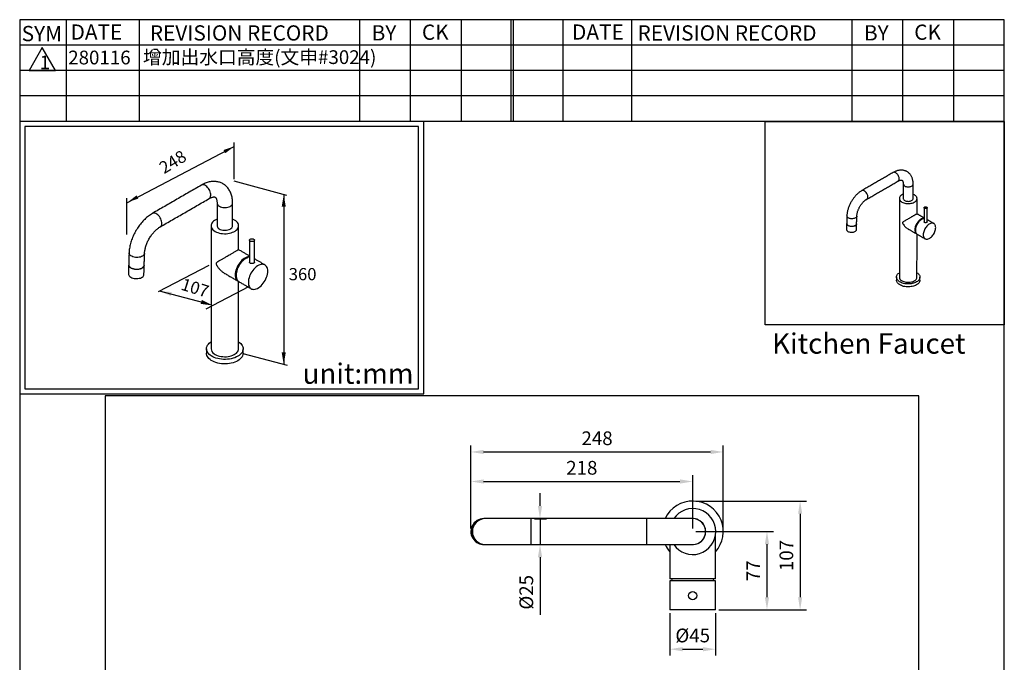
# Model space of a CAD drawing. Units: millimetres. Extents: x -420 to 420, y 0 to 594.
# Drawn here: x 8 to 202, y 451 to 578 of the extents above; entities that cross this region are included whole.
import ezdxf

# ---------------------------------------------------------------- set-up
doc = ezdxf.new("R2010")
doc.units = ezdxf.units.MM
for name, color, linetype in [('3', 7, 'Continuous'), ('A1', 2, 'Continuous'), ('A5', 136, 'Continuous'), ('DIM', 6, 'Continuous')]:
    doc.layers.add(name, color=color, linetype=linetype)
doc.layers.add('圖紙邊界', color=1, linetype='Continuous', plot=False)
doc.styles.add('CHINA', font='simplex.shx', dxfattribs={"bigfont": 'chineset.shx'})
doc.styles.add('勝泰-2.7', font='simplex.shx', dxfattribs={"height": 2.7, "bigfont": 'chineset.shx'})
doc.dimstyles.new('比例1／5', dxfattribs={"dimtxt": 2.7, "dimasz": 2.5, "dimexe": 1.25, "dimexo": 0.625, "dimgap": 1, "dimtad": 1, "dimdec": 0, "dimlfac": 5, "dimdsep": 46, "dimtxsty": '勝泰-2.7', "dimcen": 2.5, "dimadec": 0, "dimazin": 0, "dimtfac": 1, "dimtdec": 0, "dimtmove": 0, "dimatfit": 3, "dimfxl": 0, "dimarcsym": 0})

# ---------------------------------------------------------------- blocks, each defined once
blk = doc.blocks.new('*D69')
at = {"layer": 'Defpoints', "color": 0, "transparency": 16777216}
for p in [(146.52, 492.73), (96.92, 477.07), (146.52, 477.07)]:
    blk.add_point(p, dxfattribs=at)
at = {"layer": 'DIM', "color": 0, "lineweight": -2, "transparency": 16777216}
for p, q in [((96.92, 477.7), (96.92, 493.98)), ((146.52, 477.7), (146.52, 493.98)), ((99.42, 492.73), (144.02, 492.73))]:
    blk.add_line(p, q, dxfattribs=at)
at = {"layer": 'DIM', "color": 0, "transparency": 16777216}
for points in [[(99.42, 493.15), (99.42, 492.32), (96.92, 492.73)], [(144.02, 493.15), (144.02, 492.32), (146.52, 492.73)]]:
    blk.add_solid(points, dxfattribs=at)
at = {"layer": 'DIM', "color": 0, "transparency": 16777216, "insert": (121.72, 495.08), "char_height": 2.7, "attachment_point": 5, "style": '勝泰-2.7'}
blk.add_mtext('248', dxfattribs=at)
blk = doc.blocks.new('*D70')
at = {"layer": 'Defpoints', "color": 0, "transparency": 16777216}
for p in [(140.52, 486.92), (96.92, 477.7), (140.52, 477.07)]:
    blk.add_point(p, dxfattribs=at)
at = {"layer": 'DIM', "color": 0, "lineweight": -2, "transparency": 16777216}
for p, q in [((96.92, 478.32), (96.92, 488.17)), ((140.52, 477.7), (140.52, 488.17)), ((99.42, 486.92), (138.02, 486.92))]:
    blk.add_line(p, q, dxfattribs=at)
at = {"layer": 'DIM', "color": 0, "transparency": 16777216}
for points in [[(99.42, 487.34), (99.42, 486.51), (96.92, 486.92)], [(138.02, 487.34), (138.02, 486.51), (140.52, 486.92)]]:
    blk.add_solid(points, dxfattribs=at)
at = {"layer": 'DIM', "color": 0, "transparency": 16777216, "insert": (118.72, 489.27), "char_height": 2.7, "attachment_point": 5, "style": '勝泰-2.7'}
blk.add_mtext('218', dxfattribs=at)
blk = doc.blocks.new('*D71')
at = {"layer": 'Defpoints', "color": 0, "transparency": 16777216}
for p in [(140.52, 483.07), (145.02, 461.67), (161.63, 461.67)]:
    blk.add_point(p, dxfattribs=at)
at = {"layer": 'DIM', "color": 0, "lineweight": -2, "transparency": 16777216}
for p, q in [((141.15, 483.07), (162.88, 483.07)), ((161.63, 480.57), (161.63, 464.17)), ((145.65, 461.67), (162.88, 461.67))]:
    blk.add_line(p, q, dxfattribs=at)
at = {"layer": 'DIM', "color": 0, "transparency": 16777216}
for points in [[(161.22, 480.57), (162.05, 480.57), (161.63, 483.07)], [(161.22, 464.17), (162.05, 464.17), (161.63, 461.67)]]:
    blk.add_solid(points, dxfattribs=at)
at = {"layer": 'DIM', "color": 0, "transparency": 16777216, "insert": (159.28, 472.37), "char_height": 2.7, "attachment_point": 5, "rotation": 90, "style": '勝泰-2.7'}
blk.add_mtext('107', dxfattribs=at)
blk = doc.blocks.new('*D72')
at = {"layer": 'Defpoints', "color": 0, "transparency": 16777216}
for p in [(140.52, 477.07), (145.02, 461.67), (155.12, 461.67)]:
    blk.add_point(p, dxfattribs=at)
at = {"layer": 'DIM', "color": 0, "lineweight": -2, "transparency": 16777216}
for p, q in [((141.15, 477.07), (156.37, 477.07)), ((155.12, 474.57), (155.12, 464.17)), ((145.65, 461.67), (156.37, 461.67))]:
    blk.add_line(p, q, dxfattribs=at)
at = {"layer": 'DIM', "color": 0, "transparency": 16777216}
for points in [[(154.7, 474.57), (155.53, 474.57), (155.12, 477.07)], [(154.7, 464.17), (155.53, 464.17), (155.12, 461.67)]]:
    blk.add_solid(points, dxfattribs=at)
at = {"layer": 'DIM', "color": 0, "transparency": 16777216, "insert": (152.77, 469.37), "char_height": 2.7, "attachment_point": 5, "rotation": 90, "style": '勝泰-2.7'}
blk.add_mtext('77', dxfattribs=at)
blk = doc.blocks.new('*D73')
at = {"layer": 'Defpoints', "color": 0, "transparency": 16777216}
for p in [(136.02, 461.67), (145.02, 461.67), (145.02, 453.94)]:
    blk.add_point(p, dxfattribs=at)
at = {"layer": 'DIM', "color": 0, "lineweight": -2, "transparency": 16777216}
for p, q in [((136.02, 461.05), (136.02, 452.69)), ((145.02, 461.05), (145.02, 452.69)), ((138.52, 453.94), (142.52, 453.94))]:
    blk.add_line(p, q, dxfattribs=at)
at = {"layer": 'DIM', "color": 0, "transparency": 16777216}
for points in [[(138.52, 454.35), (138.52, 453.52), (136.02, 453.94)], [(142.52, 454.35), (142.52, 453.52), (145.02, 453.94)]]:
    blk.add_solid(points, dxfattribs=at)
at = {"layer": 'DIM', "color": 0, "transparency": 16777216, "insert": (140.52, 456.29), "char_height": 2.7, "attachment_point": 5, "style": '勝泰-2.7'}
blk.add_mtext('%%C45', dxfattribs=at)
blk = doc.blocks.new('*D74')
at = {"layer": 'Defpoints', "color": 0, "transparency": 16777216}
for p in [(108.79, 479.61), (108.79, 474.53), (110.51, 474.53)]:
    blk.add_point(p, dxfattribs=at)
at = {"layer": 'DIM', "color": 0, "lineweight": -2, "transparency": 16777216}
for p, q in [((110.51, 482.11), (110.51, 484.61)), ((109.42, 479.61), (111.76, 479.61)), ((110.51, 479.61), (110.51, 474.53)), ((109.42, 474.53), (111.76, 474.53)), ((110.51, 472.03), (110.51, 460.72))]:
    blk.add_line(p, q, dxfattribs=at)
at = {"layer": 'DIM', "color": 0, "transparency": 16777216}
for points in [[(110.09, 482.11), (110.92, 482.11), (110.51, 479.61)], [(110.09, 472.03), (110.92, 472.03), (110.51, 474.53)]]:
    blk.add_solid(points, dxfattribs=at)
at = {"layer": 'DIM', "color": 0, "transparency": 16777216, "insert": (108.16, 465.13), "char_height": 2.7, "attachment_point": 5, "rotation": 90, "style": '勝泰-2.7'}
blk.add_mtext('%%C25', dxfattribs=at)

msp = doc.modelspace()

# ---------------------------------------------------------------- linework, layer by layer
at = {"layer": '3', "flags": 128}
for points in [[(180.907, 546.005), (180.937, 546.025), (181.006, 546.093), (181.059, 546.183), (181.093, 546.293), (181.108, 546.418), (181.103, 546.556), (181.078, 546.702), (181.035, 546.853), (180.973, 547.003), (180.896, 547.149), (180.805, 547.287), (180.703, 547.411), (180.593, 547.52), (180.477, 547.609), (180.361, 547.677), (180.245, 547.721), (180.135, 547.739), (180.033, 547.732), (179.942, 547.7), (179.931, 547.694)], [(174.749, 542.45), (174.778, 542.47), (174.848, 542.538), (174.901, 542.628), (174.935, 542.738), (174.95, 542.863), (174.945, 543.001), (174.92, 543.147), (174.877, 543.298), (174.815, 543.448), (174.738, 543.594), (174.647, 543.731), (174.545, 543.856), (174.434, 543.965), (174.319, 544.054), (174.202, 544.122), (174.087, 544.166), (173.977, 544.184), (173.875, 544.177), (173.783, 544.145), (173.773, 544.139)], [(182.187, 545.032), (182.313, 544.971), (182.456, 544.923), (182.611, 544.889), (182.773, 544.871), (182.938, 544.869), (183.102, 544.883), (183.259, 544.913), (183.405, 544.958), (183.536, 545.016), (183.648, 545.086), (183.738, 545.166), (183.803, 545.254), (183.841, 545.347), (183.852, 545.43)], [(181.901, 543.414), (181.901, 543.414), (181.729, 543.337), (181.574, 543.248), (181.441, 543.149), (181.33, 543.04), (181.243, 542.925), (181.182, 542.804), (181.148, 542.68), (181.142, 542.554), (181.162, 542.429), (181.21, 542.306), (181.283, 542.188), (181.382, 542.076), (181.505, 541.971), (181.649, 541.877)], [(181.649, 541.877), (181.813, 541.794), (181.993, 541.723), (182.187, 541.666), (182.392, 541.623), (182.605, 541.596), (182.822, 541.584), (183.04, 541.588), (183.255, 541.608), (183.464, 541.643), (183.664, 541.693), (183.852, 541.757), (184.024, 541.834), (184.178, 541.923), (184.312, 542.022), (184.423, 542.131), (184.509, 542.246), (184.57, 542.367), (184.604, 542.491), (184.611, 542.617), (184.591, 542.742), (184.543, 542.865), (184.469, 542.984), (184.37, 543.096), (184.248, 543.2), (184.104, 543.294), (183.94, 543.377), (183.852, 543.414)], [(181.901, 542.632), (181.9, 542.622), (181.903, 542.526), (181.935, 542.432), (181.993, 542.342), (182.077, 542.259), (182.184, 542.186)], [(182.184, 542.186), (182.311, 542.124), (182.454, 542.076), (182.61, 542.042), (182.773, 542.024), (182.939, 542.022), (183.103, 542.036), (183.26, 542.066), (183.407, 542.111), (183.538, 542.169), (183.651, 542.24), (183.741, 542.321), (183.806, 542.409), (183.844, 542.502), (183.855, 542.598), (183.852, 542.632)], [(186.475, 540.617), (186.393, 540.593), (186.302, 540.585), (186.212, 540.592), (186.129, 540.614), (186.06, 540.649), (186.013, 540.695), (185.992, 540.746), (185.997, 540.799), (186.029, 540.848), (186.085, 540.89), (186.16, 540.92), (186.247, 540.937), (186.339, 540.938), (186.427, 540.923), (186.503, 540.894), (186.561, 540.853), (186.596, 540.804), (186.604, 540.751), (186.585, 540.7), (186.541, 540.654), (186.475, 540.617)], [(172.78, 539.108), (172.778, 539.084), (172.754, 538.993), (172.702, 538.907), (172.624, 538.827), (172.523, 538.756), (172.401, 538.696), (172.262, 538.649), (172.11, 538.616), (171.95, 538.598), (171.784, 538.596), (171.62, 538.609), (171.461, 538.637), (171.312, 538.68), (171.177, 538.736), (171.06, 538.803), (170.964, 538.88), (170.893, 538.965), (170.848, 539.055), (170.83, 539.147), (170.83, 539.167)], [(185.99, 538.691), (185.922, 538.691), (185.779, 538.674), (185.631, 538.632), (185.478, 538.567), (185.325, 538.478), (185.173, 538.368), (185.024, 538.238), (184.881, 538.091), (184.747, 537.928), (184.623, 537.752), (184.511, 537.566), (184.413, 537.373), (184.331, 537.176), (184.265, 536.978), (184.218, 536.782), (184.189, 536.591), (184.18, 536.409), (184.189, 536.238), (184.218, 536.08), (184.265, 535.939), (184.331, 535.816), (184.413, 535.714), (184.511, 535.634), (184.594, 535.589)], [(184.306, 536.115), (184.3, 536.138), (184.271, 536.29), (184.261, 536.456), (184.271, 536.634), (184.3, 536.819), (184.348, 537.01), (184.414, 537.203), (184.497, 537.394), (184.595, 537.58), (184.707, 537.758), (184.831, 537.926), (184.965, 538.079), (185.106, 538.216), (185.253, 538.334), (185.402, 538.431), (185.55, 538.506), (185.697, 538.557), (185.719, 538.563)], [(185.99, 538.626), (185.888, 538.612), (185.739, 538.57), (185.587, 538.504), (185.433, 538.416), (185.281, 538.305), (185.133, 538.176), (184.99, 538.028), (184.855, 537.865), (184.731, 537.689), (184.619, 537.503), (184.522, 537.31), (184.439, 537.113), (184.374, 536.915), (184.327, 536.719), (184.298, 536.529), (184.288, 536.346), (184.298, 536.175), (184.327, 536.018), (184.374, 535.876), (184.439, 535.754), (184.522, 535.652), (184.619, 535.572), (184.646, 535.555)], [(185.611, 538.516), (185.602, 538.513), (185.455, 538.447), (185.308, 538.359), (185.162, 538.25), (185.02, 538.121), (184.884, 537.974), (184.758, 537.814), (184.642, 537.641), (184.54, 537.459), (184.452, 537.271), (184.381, 537.081)], [(170.751, 536.504), (170.756, 536.44), (170.786, 536.349), (170.844, 536.261), (170.927, 536.18), (171.033, 536.107), (171.159, 536.045), (171.301, 535.995), (171.456, 535.959), (171.618, 535.938)], [(172.734, 537.579), (172.732, 537.553), (172.708, 537.463), (172.656, 537.376), (172.579, 537.297), (172.478, 537.226), (172.356, 537.166), (172.217, 537.119), (172.065, 537.086), (171.904, 537.068), (171.739, 537.065), (171.575, 537.078), (171.415, 537.107), (171.266, 537.149), (171.131, 537.205), (171.014, 537.273), (170.919, 537.35), (170.847, 537.435), (170.802, 537.524), (170.785, 537.616), (170.784, 537.637)], [(170.786, 537.697), (170.791, 537.633), (170.822, 537.541), (170.879, 537.454), (170.962, 537.372), (171.068, 537.3), (171.194, 537.237), (171.337, 537.187), (171.491, 537.151), (171.653, 537.13)], [(171.618, 535.938), (171.783, 535.932), (171.947, 535.942), (172.104, 535.967), (172.251, 536.007), (172.382, 536.06), (172.494, 536.125), (172.585, 536.201), (172.65, 536.284), (172.689, 536.372), (172.701, 536.446)], [(171.653, 537.13), (171.819, 537.124), (171.982, 537.134), (172.14, 537.159), (172.286, 537.199), (172.417, 537.252), (172.53, 537.318), (172.62, 537.393), (172.686, 537.476), (172.725, 537.565), (172.736, 537.639)], [(188.28, 536.864), (188.27, 537.035), (188.241, 537.192), (188.194, 537.333), (188.129, 537.456), (188.046, 537.558), (187.949, 537.638), (187.837, 537.695), (187.713, 537.727), (187.578, 537.735), (187.435, 537.718), (187.287, 537.676), (187.135, 537.611), (186.981, 537.522), (186.829, 537.412), (186.68, 537.282), (186.538, 537.135), (186.403, 536.972), (186.279, 536.796), (186.167, 536.61), (186.069, 536.417), (185.987, 536.22), (185.922, 536.022), (185.874, 535.826), (185.846, 535.635), (185.836, 535.453), (185.846, 535.282), (185.874, 535.124), (185.922, 534.983), (185.987, 534.86), (186.069, 534.758), (186.167, 534.678), (186.279, 534.621), (186.403, 534.589), (186.538, 534.581), (186.68, 534.598), (186.829, 534.64), (186.981, 534.706), (187.135, 534.794), (187.287, 534.904), (187.435, 535.034), (187.578, 535.182), (187.713, 535.345), (187.837, 535.521), (187.949, 535.706), (188.046, 535.899), (188.129, 536.097), (188.194, 536.295), (188.241, 536.49), (188.27, 536.681), (188.28, 536.864)], [(185.18, 526.532), (185.18, 526.505), (185.161, 526.361), (185.116, 526.219), (185.044, 526.081), (184.947, 525.949), (184.826, 525.823), (184.682, 525.705), (184.516, 525.597), (184.332, 525.501), (184.13, 525.416), (183.914, 525.344), (183.685, 525.286), (183.447, 525.243), (183.202, 525.215), (182.954, 525.202), (182.705, 525.205), (182.457, 525.224), (182.215, 525.258), (181.98, 525.306), (181.756, 525.37), (181.545, 525.446), (181.349, 525.536), (181.172, 525.637), (181.014, 525.749), (180.878, 525.869), (180.766, 525.998), (180.678, 526.133), (180.617, 526.272), (180.581, 526.415), (180.572, 526.532)], [(184.604, 527.976), (184.739, 527.879), (184.874, 527.758), (184.987, 527.63), (185.074, 527.495), (185.136, 527.355), (185.171, 527.213), (185.18, 527.069), (185.161, 526.925), (185.116, 526.784), (185.044, 526.646), (184.947, 526.513), (184.826, 526.387), (184.682, 526.27), (184.516, 526.162), (184.332, 526.065), (184.13, 525.98), (183.914, 525.908), (183.685, 525.851), (183.447, 525.808), (183.202, 525.779), (182.954, 525.767), (182.705, 525.77), (182.457, 525.788), (182.215, 525.822), (181.98, 525.871), (181.756, 525.934), (181.545, 526.011), (181.349, 526.1), (181.172, 526.201), (181.014, 526.313), (180.878, 526.434), (180.766, 526.562), (180.678, 526.697), (180.617, 526.837), (180.581, 526.979), (180.573, 527.123), (180.591, 527.267), (180.637, 527.409), (180.708, 527.547), (180.805, 527.679), (180.927, 527.805), (181.071, 527.923), (181.148, 527.976)], [(181.532, 526.469), (181.679, 526.377), (181.845, 526.296), (182.027, 526.228), (182.222, 526.173), (182.428, 526.133), (182.64, 526.108), (182.857, 526.099), (183.073, 526.105), (183.287, 526.127), (183.494, 526.164), (183.691, 526.217), (183.876, 526.282), (184.045, 526.361), (184.195, 526.452), (184.325, 526.552), (184.431, 526.661), (184.514, 526.777), (184.57, 526.898), (184.6, 527.022), (184.604, 527.096)]]:
    msp.add_lwpolyline(points, dxfattribs=at)
at = {"layer": '3'}
for centre, radius, start, end in [((182.391, 545.481), 0.493, 186.01131, 245.50614), ((186.017, 536.482), 1.742, 159.89995, 188.24876), ((181.939, 527.149), 0.792, 183.82964, 239.14464)]:
    msp.add_arc(centre, radius, start, end, dxfattribs=at)
for points, knots in [([(183.852, 545.431), (183.851, 545.484), (183.849, 545.637), (183.83, 545.883), (183.787, 546.163), (183.721, 546.433), (183.634, 546.688), (183.527, 546.926), (183.4, 547.146), (183.256, 547.346), (183.095, 547.525), (182.92, 547.682), (182.732, 547.818), (182.533, 547.931), (182.324, 548.022), (182.106, 548.09), (181.881, 548.136), (181.65, 548.16), (181.413, 548.161), (181.17, 548.14), (180.923, 548.096), (180.672, 548.028), (180.419, 547.937), (180.171, 547.827), (180.01, 547.738), (179.931, 547.694)], [0, 0, 0, 0, 0.0264695, 0.0749142, 0.1233295, 0.171348, 0.2186941, 0.2651262, 0.3104916, 0.3547548, 0.39799, 0.4403516, 0.4820442, 0.5232989, 0.5643531, 0.6053794, 0.6466237, 0.6883201, 0.7306793, 0.7738728, 0.8180113, 0.8631235, 0.9091436, 0.955919, 1, 1, 1, 1]), ([(180.907, 546.005), (180.932, 546.019), (181.004, 546.06), (181.117, 546.113), (181.241, 546.16), (181.351, 546.19), (181.444, 546.206), (181.522, 546.211), (181.582, 546.206), (181.628, 546.196), (181.664, 546.181), (181.693, 546.163), (181.726, 546.13), (181.76, 546.085), (181.795, 546.022), (181.83, 545.937), (181.861, 545.828), (181.885, 545.701), (181.899, 545.568), (181.9, 545.472), (181.901, 545.431)], [0, 0, 0, 0, 0.028052, 0.0810947, 0.1338498, 0.1865725, 0.2395747, 0.2935436, 0.3496266, 0.4098564, 0.4784219, 0.567177, 0.6306163, 0.6882828, 0.7418886, 0.7985849, 0.8528719, 0.9061513, 0.9592069, 1, 1, 1, 1]), ([(173.773, 544.139), (173.727, 544.112), (173.596, 544.034), (173.385, 543.891), (173.142, 543.705), (172.907, 543.501), (172.68, 543.281), (172.463, 543.047), (172.255, 542.799), (172.058, 542.539), (171.873, 542.269), (171.7, 541.99), (171.54, 541.703), (171.395, 541.409), (171.264, 541.11), (171.149, 540.807), (171.05, 540.502), (170.968, 540.195), (170.904, 539.888), (170.858, 539.583), (170.837, 539.342), (170.831, 539.205), (170.83, 539.167)], [0, 0, 0, 0, 0.0293011, 0.0825106, 0.135645, 0.1886928, 0.2415991, 0.2943475, 0.3469471, 0.3994225, 0.4518088, 0.5041452, 0.556475, 0.6088372, 0.6612677, 0.713812, 0.7665149, 0.8194181, 0.8725571, 0.9259552, 0.9796141, 1, 1, 1, 1]), ([(172.78, 539.109), (172.781, 539.14), (172.785, 539.229), (172.801, 539.388), (172.833, 539.587), (172.88, 539.796), (172.941, 540.013), (173.017, 540.234), (173.107, 540.458), (173.21, 540.681), (173.325, 540.901), (173.452, 541.117), (173.588, 541.324), (173.733, 541.522), (173.885, 541.708), (174.041, 541.881), (174.199, 542.037), (174.358, 542.177), (174.514, 542.299), (174.645, 542.388), (174.721, 542.434), (174.748, 542.45)], [0, 0, 0, 0, 0.0281566, 0.0819827, 0.1362297, 0.1909661, 0.2461537, 0.3017332, 0.3576332, 0.4137761, 0.470081, 0.5264661, 0.5828444, 0.6391109, 0.6951841, 0.7509836, 0.8064326, 0.8614607, 0.9160088, 0.9700402, 1, 1, 1, 1]), ([(184.61, 539.564), (184.611, 539.565), (184.617, 539.569), (184.593, 539.556), (184.534, 539.522), (184.448, 539.473), (184.336, 539.409), (184.208, 539.335), (184.055, 539.247), (183.889, 539.15), (183.712, 539.048), (183.512, 538.932), (183.285, 538.801), (183.011, 538.642), (182.717, 538.47), (182.401, 538.286), (182.137, 538.127), (181.951, 538.012), (181.844, 537.93), (181.781, 537.875), (181.773, 537.818), (181.77, 537.8)], [0, 0, 0, 0, 0.00723783, 0.07885398, 0.13431927, 0.19120155, 0.2371727, 0.2844167, 0.3304248, 0.37792315, 0.42175758, 0.46664052, 0.52695929, 0.58901157, 0.67193082, 0.75718221, 0.85545695, 0.91978356, 0.9519293, 0.98460342, 1, 1, 1, 1]), ([(181.77, 537.8), (181.773, 537.779), (181.782, 537.712), (181.882, 537.534), (182.051, 537.297), (182.292, 537.027), (182.559, 536.79), (182.759, 536.639), (182.872, 536.581), (182.884, 536.575)], [0, 0, 0, 0, 0.041251, 0.1339219, 0.3427444, 0.5549027, 0.76342, 0.9757748, 1, 1, 1, 1]), ([(186.08, 537.86), (186.059, 537.876), (186.016, 537.908), (185.989, 537.959), (185.993, 537.989), (185.994, 537.997)], [0, 0, 0, 0, 0.4250101, 0.8498561, 1, 1, 1, 1]), ([(186.601, 537.997), (186.602, 537.992), (186.607, 537.97), (186.58, 537.93), (186.523, 537.883), (186.438, 537.845), (186.339, 537.821), (186.235, 537.815), (186.145, 537.829), (186.099, 537.851), (186.08, 537.86)], [0, 0, 0, 0, 0.0401641, 0.1840523, 0.3272222, 0.4684273, 0.6094483, 0.752311, 0.8962706, 1, 1, 1, 1])]:
    msp.add_open_spline(points, degree=3, knots=knots, dxfattribs=at)
for points in [[(179.931, 547.694), (173.773, 544.139)], [(174.748, 542.45), (180.907, 546.005)], [(181.901, 545.431), (181.901, 542.539)], [(183.852, 542.539), (183.852, 545.431)], [(181.141, 542.586), (181.148, 527.096)], [(184.612, 539.565), (184.612, 542.586)], [(185.99, 540.762), (185.99, 537.997)], [(186.605, 537.997), (186.605, 540.762)], [(170.83, 539.167), (170.784, 537.637)], [(172.734, 537.579), (172.78, 539.109)], [(185.99, 538.77), (184.611, 539.566)], [(187.922, 537.655), (186.605, 538.415)], [(170.786, 537.697), (170.751, 536.504)], [(172.701, 536.446), (172.736, 537.639)], [(182.883, 536.573), (184.538, 535.618)], [(184.604, 527.096), (184.612, 535.576)], [(184.646, 535.555), (186.194, 534.662)], [(180.572, 527.096), (180.572, 526.532)], [(185.18, 526.532), (185.18, 527.096)]]:
    msp.add_open_spline(points, degree=1, dxfattribs=at)
at = {"layer": 'A1'}
for p, q in [((108.795, 479.615), (99.75, 479.615)), ((108.795, 474.535), (108.795, 479.615)), ((140.525, 479.615), (131.475, 479.615)), ((131.475, 474.535), (131.475, 479.615)), ((99.75, 474.535), (108.795, 474.535)), ((131.475, 474.535), (140.525, 474.535)), ((145.025, 467.775), (136.025, 467.775)), ((145.025, 467.375), (136.025, 467.375)), ((145.025, 461.675), (136.025, 461.675))]:
    msp.add_line(p, q, dxfattribs=at)
at = {"layer": 'A1', "flags": 128}
for points in [[(45.474, 542.566), (45.521, 542.597), (45.63, 542.704), (45.712, 542.845), (45.766, 543.015), (45.789, 543.211), (45.781, 543.427), (45.743, 543.655), (45.675, 543.891), (45.579, 544.126), (45.458, 544.354), (45.316, 544.568), (45.156, 544.763), (44.984, 544.933), (44.804, 545.073), (44.621, 545.178), (44.441, 545.247), (44.269, 545.276), (44.109, 545.265), (43.967, 545.215), (43.95, 545.206)], [(47.474, 541.046), (47.672, 540.95), (47.895, 540.875), (48.137, 540.822), (48.391, 540.794), (48.649, 540.791), (48.905, 540.813), (49.15, 540.859), (49.378, 540.929), (49.583, 541.021), (49.758, 541.13), (49.898, 541.256), (49.999, 541.393), (50.059, 541.538), (50.076, 541.668)], [(35.853, 537.012), (35.899, 537.042), (36.008, 537.149), (36.09, 537.29), (36.144, 537.461), (36.167, 537.657), (36.159, 537.872), (36.121, 538.1), (36.052, 538.336), (35.957, 538.571), (35.836, 538.799), (35.694, 539.014), (35.534, 539.209), (35.362, 539.378), (35.181, 539.518), (34.999, 539.624), (34.819, 539.692), (34.646, 539.721), (34.487, 539.71), (34.344, 539.66), (34.328, 539.651)], [(47.028, 538.518), (47.028, 538.518), (46.759, 538.398), (46.518, 538.259), (46.309, 538.103), (46.136, 537.934), (46, 537.753), (45.905, 537.565), (45.852, 537.37), (45.841, 537.174), (45.873, 536.978), (45.948, 536.786), (46.063, 536.601), (46.218, 536.426), (46.409, 536.264), (46.634, 536.116)], [(46.634, 536.116), (46.89, 535.986), (47.171, 535.876), (47.475, 535.786), (47.795, 535.72), (48.128, 535.677), (48.467, 535.658), (48.807, 535.664), (49.144, 535.695), (49.471, 535.75), (49.783, 535.828), (50.076, 535.928), (50.345, 536.049), (50.586, 536.188), (50.795, 536.343), (50.968, 536.512), (51.104, 536.693), (51.199, 536.882), (51.252, 537.076), (51.263, 537.272), (51.231, 537.468), (51.156, 537.66), (51.041, 537.845), (50.886, 538.02), (50.695, 538.183), (50.47, 538.33), (50.214, 538.46), (50.076, 538.518)], [(47.028, 537.296), (47.026, 537.279), (47.031, 537.13), (47.081, 536.983), (47.172, 536.843), (47.304, 536.713), (47.471, 536.599)], [(47.471, 536.599), (47.669, 536.502), (47.893, 536.427), (48.135, 536.374), (48.39, 536.345), (48.649, 536.342), (48.906, 536.364), (49.152, 536.411), (49.381, 536.481), (49.586, 536.573), (49.762, 536.683), (49.903, 536.809), (50.004, 536.947), (50.064, 537.092), (50.081, 537.242), (50.076, 537.296)], [(54.174, 534.147), (54.046, 534.11), (53.905, 534.097), (53.763, 534.108), (53.634, 534.142), (53.527, 534.198), (53.454, 534.268), (53.42, 534.349), (53.428, 534.431), (53.478, 534.509), (53.566, 534.574), (53.683, 534.621), (53.819, 534.647), (53.962, 534.648), (54.099, 534.625), (54.219, 534.58), (54.31, 534.516), (54.364, 534.44), (54.377, 534.357), (54.347, 534.276), (54.278, 534.204), (54.174, 534.147)], [(32.776, 531.79), (32.773, 531.752), (32.735, 531.61), (32.654, 531.475), (32.533, 531.35), (32.375, 531.24), (32.185, 531.146), (31.968, 531.072), (31.73, 531.021), (31.479, 530.993), (31.221, 530.989), (30.964, 531.009), (30.715, 531.053), (30.482, 531.12), (30.271, 531.208), (30.088, 531.313), (29.939, 531.434), (29.828, 531.566), (29.757, 531.706), (29.73, 531.85), (29.73, 531.882)], [(53.418, 531.137), (53.311, 531.138), (53.088, 531.112), (52.855, 531.046), (52.618, 530.944), (52.378, 530.805), (52.14, 530.633), (51.908, 530.431), (51.685, 530.2), (51.475, 529.945), (51.281, 529.671), (51.106, 529.38), (50.953, 529.079), (50.825, 528.771), (50.723, 528.461), (50.648, 528.155), (50.604, 527.857), (50.588, 527.572), (50.604, 527.305), (50.648, 527.059), (50.723, 526.838), (50.825, 526.646), (50.953, 526.487), (51.106, 526.362), (51.235, 526.292)], [(50.786, 527.113), (50.776, 527.148), (50.731, 527.386), (50.716, 527.646), (50.731, 527.923), (50.776, 528.213), (50.851, 528.511), (50.954, 528.812), (51.084, 529.111), (51.238, 529.402), (51.413, 529.681), (51.607, 529.942), (51.816, 530.182), (52.036, 530.396), (52.265, 530.58), (52.498, 530.732), (52.73, 530.849), (52.959, 530.928), (52.994, 530.937)], [(53.418, 531.037), (53.257, 531.014), (53.025, 530.949), (52.787, 530.846), (52.547, 530.707), (52.31, 530.535), (52.077, 530.333), (51.854, 530.102), (51.644, 529.847), (51.45, 529.573), (51.276, 529.282), (51.123, 528.981), (50.994, 528.673), (50.892, 528.363), (50.818, 528.057), (50.773, 527.759), (50.758, 527.474), (50.773, 527.207), (50.818, 526.961), (50.892, 526.74), (50.994, 526.548), (51.123, 526.389), (51.276, 526.264), (51.317, 526.238)], [(52.825, 530.864), (52.811, 530.859), (52.582, 530.757), (52.351, 530.619), (52.123, 530.448), (51.901, 530.247), (51.69, 530.018), (51.492, 529.767), (51.312, 529.497), (51.151, 529.213), (51.014, 528.919), (50.902, 528.622)], [(32.705, 529.4), (32.702, 529.36), (32.664, 529.219), (32.583, 529.084), (32.462, 528.959), (32.304, 528.848), (32.114, 528.755), (31.897, 528.681), (31.659, 528.63), (31.408, 528.601), (31.15, 528.597), (30.893, 528.618), (30.644, 528.662), (30.411, 528.729), (30.2, 528.816), (30.017, 528.922), (29.868, 529.043), (29.757, 529.175), (29.686, 529.315), (29.659, 529.458), (29.658, 529.491)], [(29.661, 529.584), (29.669, 529.484), (29.717, 529.342), (29.807, 529.205), (29.936, 529.078), (30.102, 528.964), (30.299, 528.866), (30.521, 528.788), (30.762, 528.732), (31.016, 528.699)], [(31.016, 528.699), (31.274, 528.69), (31.53, 528.705), (31.776, 528.744), (32.005, 528.807), (32.21, 528.89), (32.386, 528.992), (32.527, 529.11), (32.629, 529.24), (32.69, 529.378), (32.708, 529.494)], [(56.995, 528.282), (56.98, 528.55), (56.935, 528.796), (56.861, 529.017), (56.759, 529.208), (56.63, 529.368), (56.477, 529.493), (56.303, 529.582), (56.109, 529.632), (55.899, 529.644), (55.676, 529.618), (55.443, 529.552), (55.206, 529.45), (54.966, 529.311), (54.728, 529.139), (54.496, 528.936), (54.273, 528.706), (54.063, 528.451), (53.869, 528.176), (53.694, 527.886), (53.541, 527.585), (53.413, 527.277), (53.311, 526.967), (53.236, 526.661), (53.192, 526.363), (53.176, 526.078), (53.192, 525.811), (53.236, 525.565), (53.311, 525.344), (53.413, 525.152), (53.541, 524.993), (53.694, 524.868), (53.869, 524.779), (54.063, 524.728), (54.273, 524.716), (54.496, 524.743), (54.728, 524.808), (54.966, 524.911), (55.206, 525.049), (55.443, 525.221), (55.676, 525.424), (55.899, 525.655), (56.109, 525.909), (56.303, 526.184), (56.477, 526.475), (56.63, 526.776), (56.759, 527.084), (56.861, 527.393), (56.935, 527.7), (56.98, 527.997), (56.995, 528.282)], [(29.606, 527.721), (29.613, 527.621), (29.661, 527.478), (29.751, 527.342), (29.881, 527.215), (30.047, 527.101), (30.244, 527.003), (30.466, 526.925), (30.707, 526.869), (30.961, 526.836)], [(30.961, 526.836), (31.219, 526.827), (31.475, 526.842), (31.72, 526.881), (31.949, 526.944), (32.154, 527.027), (32.33, 527.129), (32.471, 527.246), (32.574, 527.377), (32.635, 527.515), (32.653, 527.63)], [(51.252, 514.396), (51.462, 514.244), (51.674, 514.056), (51.85, 513.855), (51.986, 513.644), (52.083, 513.426), (52.138, 513.203), (52.151, 512.978), (52.122, 512.754), (52.051, 512.533), (51.939, 512.317), (51.788, 512.11), (51.598, 511.913), (51.373, 511.73), (51.114, 511.561), (50.826, 511.41), (50.511, 511.277), (50.173, 511.165), (49.816, 511.075), (49.444, 511.007), (49.062, 510.964), (48.673, 510.944), (48.284, 510.948), (47.897, 510.977), (47.518, 511.03), (47.151, 511.106), (46.801, 511.205), (46.471, 511.325), (46.166, 511.465), (45.888, 511.623), (45.642, 511.797), (45.43, 511.986), (45.255, 512.187), (45.118, 512.398), (45.021, 512.616), (44.966, 512.838), (44.953, 513.063), (44.982, 513.288), (45.053, 513.509), (45.165, 513.725), (45.316, 513.932), (45.506, 514.129), (45.731, 514.312), (45.852, 514.396)], [(46.452, 512.041), (46.681, 511.897), (46.94, 511.77), (47.224, 511.664), (47.529, 511.578), (47.851, 511.516), (48.183, 511.477), (48.521, 511.462), (48.86, 511.472), (49.194, 511.507), (49.517, 511.565), (49.826, 511.647), (50.114, 511.75), (50.378, 511.873), (50.613, 512.014), (50.815, 512.171), (50.982, 512.341), (51.11, 512.522), (51.198, 512.711), (51.245, 512.905), (51.252, 513.021)], [(52.152, 512.139), (52.151, 512.097), (52.122, 511.872), (52.051, 511.651), (51.939, 511.435), (51.788, 511.228), (51.598, 511.031), (51.373, 510.848), (51.114, 510.679), (50.826, 510.528), (50.511, 510.395), (50.173, 510.283), (49.816, 510.193), (49.444, 510.126), (49.062, 510.082), (48.673, 510.062), (48.284, 510.067), (47.897, 510.095), (47.518, 510.148), (47.151, 510.225), (46.801, 510.323), (46.471, 510.443), (46.166, 510.583), (45.888, 510.741), (45.642, 510.915), (45.43, 511.104), (45.255, 511.305), (45.118, 511.516), (45.021, 511.734), (44.966, 511.957), (44.952, 512.139)], [(136.368, 467.775), (136.415, 467.51), (136.445, 467.375)], [(144.604, 467.375), (144.635, 467.51), (144.682, 467.775)]]:
    msp.add_lwpolyline(points, dxfattribs=at)
at = {"layer": 'A1'}
msp.add_circle((140.525, 464.475), 0.8, dxfattribs=at)
for centre, radius, start, end in [((47.793, 541.747), 0.77, 186.01131, 245.50614), ((53.459, 527.686), 2.722, 159.89995, 188.24876), ((47.087, 513.104), 1.238, 183.82964, 239.14464), ((140.525, 477.075), 6, 22.10407, 154.95479), ((140.525, 477.075), 4.52, 214.19055, 145.80945), ((99.46, 477.075), 2.54, 90.03053, 218.62426), ((99.584, 477.075), 2.54, 90.02632, 269.97368), ((99.591, 477.075), 2.54, 90.03052, 218.6242), ((99.751, 477.075), 2.54, 90.02636, 269.97364), ((140.525, 477.075), 2.549, 265.28766, 94.71234), ((140.525, 477.075), 2.54, 270, 90), ((140.525, 477.075), 6, 318.59038, 22.10407), ((99.459, 477.073), 2.538, 218.60431, 269.99587), ((99.589, 477.073), 2.538, 218.60442, 269.99583), ((140.525, 477.075), 6, 205.04521, 221.40962)]:
    msp.add_arc(centre, radius, start, end, dxfattribs=at)
for points, knots in [([(50.076, 541.669), (50.075, 541.753), (50.072, 541.991), (50.042, 542.375), (49.974, 542.813), (49.872, 543.234), (49.737, 543.633), (49.569, 544.005), (49.371, 544.349), (49.145, 544.661), (48.894, 544.941), (48.62, 545.187), (48.327, 545.398), (48.015, 545.575), (47.689, 545.717), (47.349, 545.824), (46.998, 545.896), (46.636, 545.933), (46.265, 545.935), (45.886, 545.902), (45.5, 545.833), (45.108, 545.727), (44.713, 545.585), (44.325, 545.413), (44.073, 545.273), (43.95, 545.206)], [0, 0, 0, 0, 0.0264695, 0.0749142, 0.1233295, 0.171348, 0.2186941, 0.2651262, 0.3104916, 0.3547548, 0.39799, 0.4403516, 0.4820442, 0.5232989, 0.5643531, 0.6053794, 0.6466237, 0.6883201, 0.7306793, 0.7738728, 0.8180113, 0.8631235, 0.9091436, 0.955919, 1, 1, 1, 1]), ([(45.474, 542.566), (45.513, 542.588), (45.627, 542.651), (45.804, 542.735), (45.997, 542.808), (46.168, 542.856), (46.315, 542.881), (46.435, 542.887), (46.53, 542.88), (46.601, 542.864), (46.657, 542.841), (46.702, 542.812), (46.755, 542.761), (46.807, 542.691), (46.863, 542.592), (46.918, 542.459), (46.966, 542.29), (47.003, 542.091), (47.024, 541.883), (47.027, 541.733), (47.028, 541.669)], [0, 0, 0, 0, 0.028052, 0.0810947, 0.1338498, 0.1865725, 0.2395747, 0.2935436, 0.3496266, 0.4098564, 0.4784219, 0.567177, 0.6306163, 0.6882828, 0.7418886, 0.7985849, 0.8528719, 0.9061513, 0.9592069, 1, 1, 1, 1]), ([(34.328, 539.651), (34.256, 539.608), (34.051, 539.487), (33.721, 539.263), (33.343, 538.972), (32.975, 538.654), (32.621, 538.31), (32.28, 537.944), (31.956, 537.557), (31.648, 537.151), (31.359, 536.729), (31.089, 536.293), (30.84, 535.844), (30.612, 535.385), (30.408, 534.918), (30.228, 534.444), (30.074, 533.967), (29.945, 533.488), (29.845, 533.008), (29.774, 532.531), (29.74, 532.156), (29.732, 531.941), (29.73, 531.882)], [0, 0, 0, 0, 0.0293011, 0.0825106, 0.135645, 0.1886928, 0.2415991, 0.2943475, 0.3469471, 0.3994225, 0.4518088, 0.5041452, 0.556475, 0.6088372, 0.6612677, 0.713812, 0.7665149, 0.8194181, 0.8725571, 0.9259552, 0.9796141, 1, 1, 1, 1]), ([(32.776, 531.791), (32.778, 531.839), (32.784, 531.979), (32.809, 532.227), (32.859, 532.539), (32.932, 532.865), (33.028, 533.203), (33.146, 533.549), (33.287, 533.898), (33.448, 534.247), (33.628, 534.592), (33.826, 534.928), (34.04, 535.253), (34.266, 535.562), (34.502, 535.853), (34.746, 536.122), (34.994, 536.367), (35.242, 536.585), (35.487, 536.776), (35.69, 536.915), (35.81, 536.986), (35.852, 537.011)], [0, 0, 0, 0, 0.0281566, 0.0819827, 0.1362297, 0.1909661, 0.2461537, 0.3017332, 0.3576332, 0.4137761, 0.470081, 0.5264661, 0.5828444, 0.6391109, 0.6951841, 0.7509836, 0.8064326, 0.8614607, 0.9160088, 0.9700402, 1, 1, 1, 1]), ([(51.261, 532.502), (51.262, 532.503), (51.272, 532.51), (51.234, 532.489), (51.142, 532.437), (51.007, 532.36), (50.833, 532.259), (50.632, 532.144), (50.394, 532.006), (50.134, 531.856), (49.857, 531.696), (49.545, 531.515), (49.19, 531.309), (48.762, 531.061), (48.303, 530.793), (47.81, 530.504), (47.397, 530.257), (47.106, 530.076), (46.939, 529.949), (46.841, 529.864), (46.827, 529.774), (46.823, 529.746)], [0, 0, 0, 0, 0.00723783, 0.07885398, 0.13431927, 0.19120155, 0.2371727, 0.2844167, 0.3304248, 0.37792315, 0.42175758, 0.46664052, 0.52695929, 0.58901157, 0.67193082, 0.75718221, 0.85545695, 0.91978356, 0.9519293, 0.98460342, 1, 1, 1, 1]), ([(46.823, 529.746), (46.827, 529.713), (46.841, 529.608), (46.998, 529.331), (47.263, 528.96), (47.64, 528.537), (48.056, 528.168), (48.368, 527.931), (48.546, 527.841), (48.564, 527.831)], [0, 0, 0, 0, 0.041251, 0.1339219, 0.3427444, 0.5549027, 0.76342, 0.9757748, 1, 1, 1, 1]), ([(53.558, 529.84), (53.525, 529.864), (53.458, 529.914), (53.416, 529.994), (53.422, 530.041), (53.424, 530.053)], [0, 0, 0, 0, 0.4250101, 0.8498561, 1, 1, 1, 1]), ([(54.372, 530.053), (54.374, 530.046), (54.381, 530.011), (54.339, 529.949), (54.25, 529.876), (54.117, 529.816), (53.962, 529.778), (53.8, 529.769), (53.659, 529.791), (53.588, 529.825), (53.558, 529.84)], [0, 0, 0, 0, 0.0401641, 0.1840523, 0.3272222, 0.4684273, 0.6094483, 0.752311, 0.8962706, 1, 1, 1, 1])]:
    msp.add_open_spline(points, degree=3, knots=knots, dxfattribs=at)
for points in [[(43.95, 545.206), (34.328, 539.651)], [(35.852, 537.011), (45.474, 542.566)], [(47.028, 541.669), (47.028, 537.151)], [(50.076, 537.151), (50.076, 541.669)], [(45.84, 537.223), (45.852, 513.021)], [(51.264, 532.504), (51.264, 537.223)], [(53.418, 534.374), (53.418, 530.053)], [(54.378, 530.053), (54.378, 534.374)], [(53.418, 531.261), (51.263, 532.505)], [(29.73, 531.882), (29.658, 529.491)], [(32.705, 529.4), (32.776, 531.791)], [(56.436, 529.519), (54.378, 530.707)], [(29.661, 529.584), (29.606, 527.721)], [(32.653, 527.63), (32.708, 529.494)], [(48.562, 527.828), (51.148, 526.336)], [(51.252, 513.021), (51.264, 526.271)], [(51.317, 526.238), (53.736, 524.842)], [(44.952, 513.021), (44.952, 512.139)], [(52.152, 512.139), (52.152, 513.021)], [(99.589, 479.615), (99.459, 479.615)], [(99.75, 479.615), (99.583, 479.615)], [(131.475, 479.615), (108.795, 479.615)], [(145.025, 467.775), (145.025, 476.644)], [(99.459, 474.535), (99.589, 474.535)], [(99.583, 474.535), (99.75, 474.535)], [(108.795, 474.535), (131.475, 474.535)], [(136.025, 474.535), (136.025, 467.775)], [(136.025, 467.375), (136.025, 461.675)], [(145.025, 461.675), (145.025, 467.375)]]:
    msp.add_open_spline(points, degree=1, dxfattribs=at)
at = {"layer": 'A5', "color": 136}
for p, q in [((8.232, 577.75), (8.232, 313.25)), ((201.768, 577.75), (8.232, 577.75)), ((17.399, 577.75), (17.399, 557.75)), ((31.744, 577.75), (31.744, 557.75)), ((75, 577.75), (75, 557.75)), ((85, 577.75), (85, 557.75)), ((95, 577.75), (95, 557.75)), ((104.8, 577.75), (104.8, 557.75)), ((105.2, 577.75), (105.2, 557.75)), ((115, 577.75), (115, 557.75)), ((128.512, 577.75), (128.512, 557.75)), ((171.768, 577.75), (171.768, 557.75)), ((181.768, 577.75), (181.768, 557.75)), ((191.768, 577.75), (191.768, 557.75)), ((201.768, 572.75), (8.232, 572.75)), ((201.768, 567.75), (8.232, 567.75)), ((201.768, 562.75), (8.232, 562.75)), ((201.768, 557.75), (8.232, 557.75))]:
    msp.add_line(p, q, dxfattribs=at)
at = {"layer": 'A5'}
msp.add_line((201.768, 313.25), (201.768, 577.75), dxfattribs=at)
at = {"layer": 'DIM'}
for p, q in [((50.376, 546.356), (50.376, 553.61)), ((29.284, 541.73), (50.376, 552.801)), ((60.773, 543.198), (50.376, 545.983)), ((29.284, 535.471), (29.284, 542.65)), ((60.132, 543.369), (60.132, 509.912)), ((35.503, 524.263), (45.477, 529.499)), ((44.911, 520.858), (53.266, 525.243)), ((44.397, 522.038), (35.701, 524.367)), ((60.856, 509.717), (52.127, 512.062))]:
    msp.add_line(p, q, dxfattribs=at)
msp.add_lwpolyline([(12.661, 572.28), (10.063, 567.78), (15.259, 567.78)], close=True, dxfattribs=at)
at = {"layer": 'DIM', "ltscale": 10}
for points in [[(8.232, 504.137), (87.651, 504.137), (87.651, 557.75), (8.232, 557.75)], [(154.768, 557.75), (201.768, 557.75), (201.768, 517.75), (154.768, 517.75)]]:
    msp.add_lwpolyline(points, close=True, dxfattribs=at)
at = {"layer": 'DIM'}
for points in [[(48.296, 552.116), (48.63, 551.478), (50.376, 552.801)], [(31.208, 543.188), (31.542, 542.55), (29.463, 541.865)], [(59.732, 540.969), (60.532, 540.969), (60.132, 543.369)], [(44.041, 522.619), (43.812, 521.852), (46.226, 521.548)], [(59.732, 512.312), (60.532, 512.312), (60.132, 509.912)]]:
    msp.add_solid(points, dxfattribs=at)
at = {"layer": 'DIM', "lineweight": 15}
msp.add_solid([(38.128, 524.197), (37.942, 523.419), (35.701, 524.367)], dxfattribs=at)
at = {"layer": '圖紙邊界', "ltscale": 10}
for points in [[(9.232, 505.137), (86.651, 505.137), (86.651, 556.75), (9.232, 556.75)], [(25, 343.75), (185, 343.75), (185, 503.75), (25, 503.75)]]:
    msp.add_lwpolyline(points, close=True, dxfattribs=at)

# ---------------------------------------------------------------- texts
at = {"layer": 'A5', "color": 140, "style": 'CHINA'}
for s, p in [('DATE', (18.233, 573.817)), ('CK', (87.291, 573.788)), ('DATE', (116.801, 573.817)), ('CK', (184.06, 573.788)), ('SYM', (8.621, 573.518)), ('REVISION RECORD', (33.812, 573.641)), ('BY', (77.411, 573.666)), ('REVISION RECORD', (129.68, 573.641)), ('BY', (174.179, 573.666))]:
    msp.add_text(s, height=3, dxfattribs=at).set_placement(p)
at = {"layer": 'DIM', "style": '勝泰-2.7'}
for s, p in [('280116', (17.774, 568.96)), ('增加出水口高度(文申#3024)', (32.478, 569.031)), ('1', (12.161, 568.003))]:
    msp.add_text(s, height=2.7, dxfattribs=at).set_placement(p)
at = {"layer": 'DIM', "char_height": 2.4, "attachment_point": 5, "style": 'CHINA'}
for s, insert, rotation in [('248', (38.473, 549.52), 31.39566), ('107', (42.606, 524.729), 342.58081)]:
    msp.add_mtext(s, dxfattribs=dict(at, insert=insert, rotation=rotation))
at = {"layer": 'DIM', "insert": (63.843, 527.391), "char_height": 2.4, "attachment_point": 5, "style": 'CHINA'}
msp.add_mtext('360', dxfattribs=at)
at = {"layer": 'DIM', "char_height": 4}
for s, insert, width, attachment_point in [('{\\fArial|b0|i0|c0|p34;Kitchen Faucet}', (156.125, 516.064), 68.2232, 1), ('{\\fArial|b0|i0|c0|p34;unit:mm}', (85.651, 506.137), 23.47519, 9)]:
    msp.add_mtext(s, dxfattribs=dict(at, insert=insert, width=width, attachment_point=attachment_point))

# ---------------------------------------------------------------- dimensions: what is measured, and where the dimension line sits
at = {"layer": 'DIM'}
for base, p1, p2, picture, middle in [((146.525, 492.732), (96.92, 477.075), (146.525, 477.075), '*D69', (121.722, 495.082)), ((140.525, 486.922), (96.92, 477.7), (140.525, 477.075), '*D70', (118.722, 489.272))]:
    dim = msp.add_linear_dim(base=base, p1=p1, p2=p2, dimstyle='比例1／5', dxfattribs=at)
    dim.commit()
    dim.dimension.update_dxf_attribs({"geometry": picture, "text_midpoint": middle})
dim = msp.add_linear_dim(base=(110.508, 474.535), p1=(108.795, 479.615), p2=(108.795, 474.535), angle=90, text='%%C<>', dimstyle='比例1／5', dxfattribs=at)
dim.commit()
dim.dimension.update_dxf_attribs({"geometry": '*D74', "text_midpoint": (108.158, 465.128)})
for base, p1, picture, middle in [((161.635, 461.675), (140.525, 483.075), '*D71', (159.285, 472.375)), ((155.116, 461.675), (140.525, 477.075), '*D72', (152.766, 469.375))]:
    dim = msp.add_linear_dim(base=base, p1=p1, p2=(145.025, 461.675), angle=90, dimstyle='比例1／5', dxfattribs=at)
    dim.commit()
    dim.dimension.update_dxf_attribs({"geometry": picture, "text_midpoint": middle})
dim = msp.add_linear_dim(base=(145.025, 453.935), p1=(136.025, 461.675), p2=(145.025, 461.675), text='%%C<>', dimstyle='比例1／5', dxfattribs=at)
dim.commit()
dim.dimension.update_dxf_attribs({"geometry": '*D73', "text_midpoint": (140.525, 456.285)})

doc.saveas('drawing.dxf')
